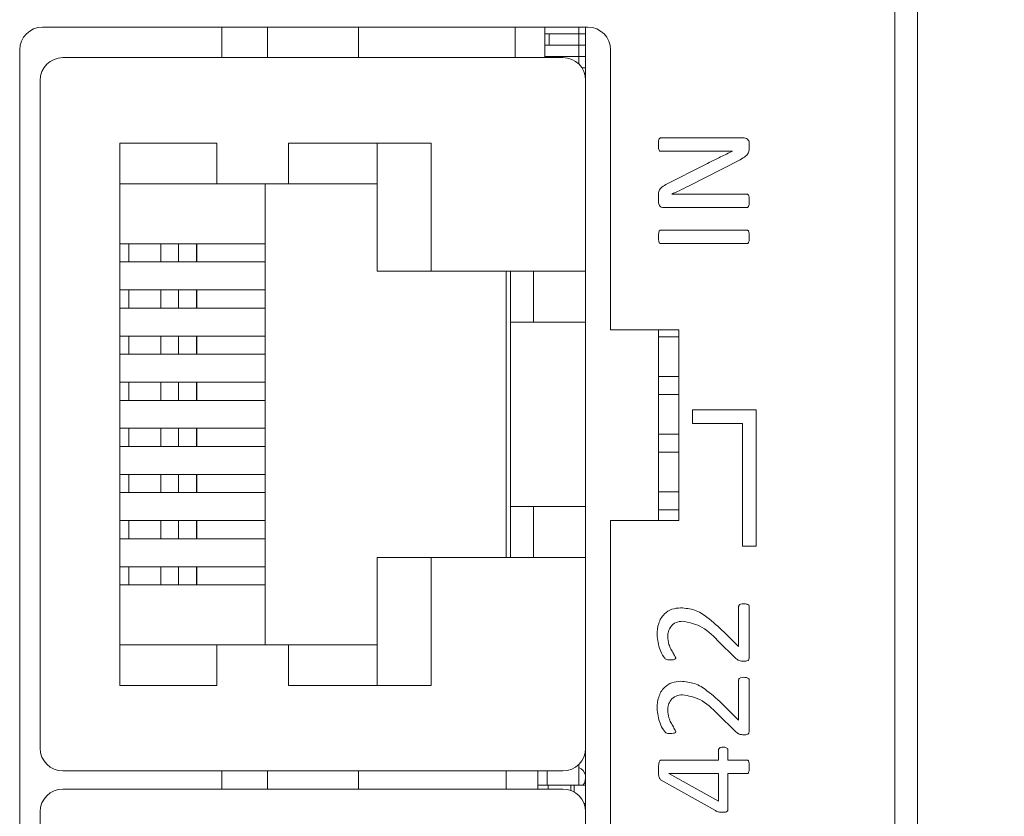
# Model space of a CAD drawing. Units: millimetres. Extents: x 261 to 1101, y 321 to 915.
# Drawn here: x 589 to 611, y 728 to 745 of the extents above; entities that cross this region are included whole.
import ezdxf

# ---------------------------------------------------------------- set-up
doc = ezdxf.new("R2010")
doc.units = ezdxf.units.MM
doc.layers.get('0').update_dxf_attribs({"lineweight": 25})
doc.styles.add('GSG1', font='romans.shx', dxfattribs={"bigfont": 'GSG1.shx'})
doc.styles.add('WHGTXT', font='simplex', dxfattribs={"bigfont": 'whgtxt'})
doc.dimstyles.new('도면 치수', dxfattribs={"dimscale": 0, "dimtxt": 3, "dimasz": 3, "dimexe": 1, "dimexo": 1, "dimgap": 1, "dimtad": 1, "dimtoh": 1, "dimdec": 4, "dimdsep": 46, "dimtxsty": 'GSG1', "dimcen": 0, "dimclrd": 3, "dimclre": 3, "dimclrt": 2, "dimadec": 5, "dimazin": 2, "dimtfac": 1, "dimtdec": 4, "dimtmove": 0, "dimatfit": 2, "dimfxl": 0, "dimtolj": 1, "dimtzin": 0, "dimlwd": 15, "dimlwe": 15, "dimarcsym": 0})

# ---------------------------------------------------------------- blocks, each defined once
blk = doc.blocks.new('*D35')
at = {"color": 3, "lineweight": 15, "transparency": 16777216}
for p, q in [((599.515, 811.508), (642.594, 811.508)), ((641.594, 808.508), (641.594, 497.508)), ((599.515, 494.508), (642.594, 494.508))]:
    blk.add_line(p, q, dxfattribs=at)
at = {"color": 3, "transparency": 16777216}
for points in [[(641.094, 808.508), (642.094, 808.508), (641.594, 811.508)], [(641.094, 497.508), (642.094, 497.508), (641.594, 494.508)]]:
    blk.add_solid(points, dxfattribs=at)
at = {"layer": 'Defpoints', "color": 0, "transparency": 16777216}
for p in [(598.515, 811.508), (598.515, 494.508), (641.594, 494.508)]:
    blk.add_point(p, dxfattribs=at)
at = {"color": 2, "lineweight": 15, "transparency": 16777216, "insert": (639.094, 653.008), "char_height": 3, "attachment_point": 5, "rotation": 90, "style": 'WHGTXT'}
blk.add_mtext('\\A1;317', dxfattribs=at)

msp = doc.modelspace()

# ---------------------------------------------------------------- linework, layer by layer
at = {"color": 7, "linetype": 'Continuous', "lineweight": 15}
for p, q in [((608.50402, 621.9082), (608.50402, 751.62531)), ((609.00402, 751.62531), (609.00402, 621.9082)), ((601.75402, 745.2782), (589.75402, 745.2782)), ((593.70402, 744.6082), (593.70402, 745.2782)), ((596.70402, 744.6082), (596.70402, 745.2782)), ((600.15402, 744.6082), (600.15402, 745.2782)), ((600.80402, 745.1332), (600.80402, 745.2782)), ((600.80402, 745.1332), (601.55402, 745.1332)), ((600.80402, 745.1332), (600.80402, 744.8832)), ((600.90402, 744.8832), (600.90402, 745.1332)), ((601.55402, 745.1332), (601.55402, 745.2782)), ((601.55402, 745.1332), (601.70402, 745.1332)), ((601.55402, 745.1332), (601.55402, 744.8832)), ((601.70402, 744.1082), (601.70402, 745.2782)), ((600.80402, 744.6332), (600.80402, 744.8832)), ((600.80402, 744.8832), (601.55402, 744.8832)), ((601.55402, 744.6332), (601.55402, 744.8832)), ((601.55402, 744.8832), (601.70402, 744.8832)), ((589.25402, 744.7782), (589.25402, 712.4182)), ((602.25402, 738.6182), (602.25402, 744.7782)), ((590.20402, 744.6082), (601.20402, 744.6082)), ((600.80402, 744.6332), (601.55402, 744.6332)), ((600.80402, 744.6332), (600.80402, 744.6082)), ((600.90402, 744.6082), (600.90402, 744.6332)), ((601.55402, 744.6332), (601.70402, 744.6332)), ((601.55402, 744.6332), (601.55402, 744.46528)), ((601.6216, 744.3832), (601.70402, 744.3832)), ((589.70402, 744.1082), (589.70402, 729.4082)), ((601.70339, 744.1332), (601.70402, 744.1332)), ((601.70402, 739.9082), (601.70402, 744.1082)), ((591.45402, 742.7282), (593.59374, 742.7282)), ((591.45402, 730.7882), (591.45402, 742.7282)), ((593.59374, 742.7282), (593.59374, 741.8332)), ((595.1686, 742.7282), (598.30402, 742.7282)), ((595.1686, 741.8332), (595.1686, 742.7282)), ((597.11402, 742.7282), (597.11402, 739.9082)), ((598.30402, 742.7282), (598.30402, 739.9082)), ((603.35319, 742.83997), (605.19004, 742.83997)), ((605.30402, 742.71543), (605.30402, 742.62168)), ((604.43039, 742.54585), (603.35319, 742.54585)), ((604.93499, 742.54907), (604.93499, 742.55045)), ((605.10089, 742.36111), (603.96854, 741.78206)), ((603.46578, 741.81331), (604.3394, 742.25771)), ((591.45402, 741.8332), (593.59374, 741.8332)), ((593.59374, 741.8332), (595.1686, 741.8332)), ((594.65402, 741.8332), (594.65402, 731.6832)), ((595.1686, 741.8332), (597.11402, 741.8332)), ((603.30402, 741.4305), (603.30402, 741.57067)), ((603.59767, 741.60468), (603.59767, 741.60146)), ((604.0531, 741.60468), (605.25484, 741.60468)), ((605.25484, 741.31056), (603.41799, 741.31056)), ((603.35319, 740.81056), (605.25484, 740.81056)), ((591.45402, 740.5132), (591.46009, 740.5132)), ((591.46009, 740.1132), (591.46009, 740.5132)), ((591.46009, 740.5132), (591.65158, 740.5132)), ((591.65158, 740.5132), (591.65158, 740.1132)), ((591.65158, 740.5132), (592.35888, 740.5132)), ((592.35888, 740.5132), (592.35888, 740.1132)), ((592.35888, 740.5132), (592.74656, 740.5132)), ((592.74656, 740.5132), (592.74656, 740.1132)), ((592.74656, 740.5132), (593.14096, 740.5132)), ((593.14096, 740.5132), (593.14096, 740.1132)), ((593.14096, 740.5132), (593.15402, 740.5132)), ((593.15402, 740.1132), (593.15402, 740.5132)), ((593.15402, 740.5132), (594.65402, 740.5132)), ((605.25484, 740.51644), (603.35319, 740.51644)), ((591.45402, 740.1132), (591.46009, 740.1132)), ((591.65158, 740.1132), (591.46009, 740.1132)), ((591.65158, 740.1132), (592.35888, 740.1132)), ((592.35888, 740.1132), (592.74656, 740.1132)), ((592.74656, 740.1132), (593.14096, 740.1132)), ((593.14096, 740.1132), (593.15402, 740.1132)), ((593.15402, 740.1132), (594.65402, 740.1132)), ((597.11402, 739.9082), (598.30402, 739.9082)), ((598.30402, 739.9082), (601.70402, 739.9082)), ((599.95402, 733.6082), (599.95402, 739.9082)), ((600.05402, 739.9082), (600.05402, 738.7882)), ((600.55402, 738.7882), (600.55402, 739.9082)), ((601.70402, 733.6082), (601.70402, 739.9082)), ((591.45402, 739.4972), (591.46009, 739.4972)), ((591.46009, 739.0972), (591.46009, 739.4972)), ((591.46009, 739.4972), (591.65158, 739.4972)), ((591.65158, 739.4972), (591.65158, 739.0972)), ((591.65158, 739.4972), (592.35888, 739.4972)), ((592.35888, 739.4972), (592.35888, 739.0972)), ((592.35888, 739.4972), (592.74656, 739.4972)), ((592.74656, 739.4972), (592.74656, 739.0972)), ((592.74656, 739.4972), (593.14096, 739.4972)), ((593.14096, 739.4972), (593.14096, 739.0972)), ((593.14096, 739.4972), (593.15402, 739.4972)), ((593.15402, 739.0972), (593.15402, 739.4972)), ((593.15402, 739.4972), (594.65402, 739.4972)), ((591.45402, 739.0972), (591.46009, 739.0972)), ((591.65158, 739.0972), (591.46009, 739.0972)), ((591.65158, 739.0972), (592.35888, 739.0972)), ((592.35888, 739.0972), (592.74656, 739.0972)), ((592.74656, 739.0972), (593.14096, 739.0972)), ((593.14096, 739.0972), (593.15402, 739.0972)), ((593.15402, 739.0972), (594.65402, 739.0972)), ((600.05402, 738.7882), (600.55402, 738.7882)), ((600.05402, 734.7282), (600.05402, 738.7882)), ((600.55402, 738.7882), (601.70402, 738.7882)), ((603.75402, 738.6182), (602.25402, 738.6182)), ((603.30402, 734.4182), (603.30402, 738.6182)), ((603.75402, 734.4182), (603.75402, 738.6182)), ((591.45402, 738.4812), (591.46009, 738.4812)), ((591.46009, 738.0812), (591.46009, 738.4812)), ((591.46009, 738.4812), (591.65158, 738.4812)), ((591.65158, 738.4812), (591.65158, 738.0812)), ((591.65158, 738.4812), (592.35888, 738.4812)), ((592.35888, 738.4812), (592.35888, 738.0812)), ((592.35888, 738.4812), (592.74656, 738.4812)), ((592.74656, 738.4812), (592.74656, 738.0812)), ((592.74656, 738.4812), (593.14096, 738.4812)), ((593.14096, 738.4812), (593.14096, 738.0812)), ((593.14096, 738.4812), (593.15402, 738.4812)), ((593.15402, 738.0812), (593.15402, 738.4812)), ((593.15402, 738.4812), (594.65402, 738.4812)), ((603.75402, 738.4632), (603.30402, 738.4632)), ((591.45402, 738.0812), (591.46009, 738.0812)), ((591.65158, 738.0812), (591.46009, 738.0812)), ((591.65158, 738.0812), (592.35888, 738.0812)), ((592.35888, 738.0812), (592.74656, 738.0812)), ((592.74656, 738.0812), (593.14096, 738.0812)), ((593.14096, 738.0812), (593.15402, 738.0812)), ((593.15402, 738.0812), (594.65402, 738.0812)), ((603.30402, 737.5932), (603.75402, 737.5932)), ((591.45402, 737.4652), (591.46009, 737.4652)), ((591.46009, 737.0652), (591.46009, 737.4652)), ((591.46009, 737.4652), (591.65158, 737.4652)), ((591.65158, 737.4652), (591.65158, 737.0652)), ((591.65158, 737.4652), (592.35888, 737.4652)), ((592.35888, 737.4652), (592.35888, 737.0652)), ((592.35888, 737.4652), (592.74656, 737.4652)), ((592.74656, 737.4652), (592.74656, 737.0652)), ((592.74656, 737.4652), (593.14096, 737.4652)), ((593.14096, 737.4652), (593.14096, 737.0652)), ((593.14096, 737.4652), (593.15402, 737.4652)), ((593.15402, 737.0652), (593.15402, 737.4652)), ((593.15402, 737.4652), (594.65402, 737.4652)), ((591.45402, 737.0652), (591.46009, 737.0652)), ((591.65158, 737.0652), (591.46009, 737.0652)), ((591.65158, 737.0652), (592.35888, 737.0652)), ((592.35888, 737.0652), (592.74656, 737.0652)), ((592.74656, 737.0652), (593.14096, 737.0652)), ((593.14096, 737.0652), (593.15402, 737.0652)), ((593.15402, 737.0652), (594.65402, 737.0652)), ((603.75402, 737.1932), (603.30402, 737.1932)), ((604.05402, 736.8582), (604.05402, 736.5582)), ((605.45402, 736.8582), (604.05402, 736.8582)), ((605.45402, 733.8582), (605.45402, 736.8582)), ((591.45402, 736.4492), (591.46009, 736.4492)), ((591.46009, 736.0492), (591.46009, 736.4492)), ((591.46009, 736.4492), (591.65158, 736.4492)), ((591.65158, 736.4492), (591.65158, 736.0492)), ((591.65158, 736.4492), (592.35888, 736.4492)), ((592.35888, 736.4492), (592.35888, 736.0492)), ((592.35888, 736.4492), (592.74656, 736.4492)), ((592.74656, 736.4492), (592.74656, 736.0492)), ((592.74656, 736.4492), (593.14096, 736.4492)), ((593.14096, 736.4492), (593.14096, 736.0492)), ((593.14096, 736.4492), (593.15402, 736.4492)), ((593.15402, 736.0492), (593.15402, 736.4492)), ((593.15402, 736.4492), (594.65402, 736.4492)), ((604.05402, 736.5582), (605.15402, 736.5582)), ((605.15402, 736.5582), (605.15402, 733.8582)), ((603.30402, 736.3232), (603.75402, 736.3232)), ((591.45402, 736.0492), (591.46009, 736.0492)), ((591.65158, 736.0492), (591.46009, 736.0492)), ((591.65158, 736.0492), (592.35888, 736.0492)), ((592.35888, 736.0492), (592.74656, 736.0492)), ((592.74656, 736.0492), (593.14096, 736.0492)), ((593.14096, 736.0492), (593.15402, 736.0492)), ((593.15402, 736.0492), (594.65402, 736.0492)), ((603.75402, 735.9232), (603.30402, 735.9232)), ((591.45402, 735.4332), (591.46009, 735.4332)), ((591.46009, 735.0332), (591.46009, 735.4332)), ((591.46009, 735.4332), (591.65158, 735.4332)), ((591.65158, 735.4332), (591.65158, 735.0332)), ((591.65158, 735.4332), (592.35888, 735.4332)), ((592.35888, 735.4332), (592.35888, 735.0332)), ((592.35888, 735.4332), (592.74656, 735.4332)), ((592.74656, 735.4332), (592.74656, 735.0332)), ((592.74656, 735.4332), (593.14096, 735.4332)), ((593.14096, 735.4332), (593.14096, 735.0332)), ((593.14096, 735.4332), (593.15402, 735.4332)), ((593.15402, 735.0332), (593.15402, 735.4332)), ((593.15402, 735.4332), (594.65402, 735.4332)), ((591.45402, 735.0332), (591.46009, 735.0332)), ((591.65158, 735.0332), (591.46009, 735.0332)), ((591.65158, 735.0332), (592.35888, 735.0332)), ((592.35888, 735.0332), (592.74656, 735.0332)), ((592.74656, 735.0332), (593.14096, 735.0332)), ((593.14096, 735.0332), (593.15402, 735.0332)), ((593.15402, 735.0332), (594.65402, 735.0332)), ((603.30402, 735.0532), (603.75402, 735.0532)), ((600.55402, 734.7282), (600.05402, 734.7282)), ((600.05402, 734.7282), (600.05402, 733.6082)), ((600.55402, 733.6082), (600.55402, 734.7282)), ((600.55402, 734.7282), (601.70402, 734.7282)), ((603.75402, 734.6532), (603.30402, 734.6532)), ((591.45402, 734.4172), (591.46009, 734.4172)), ((591.46009, 734.0172), (591.46009, 734.4172)), ((591.46009, 734.4172), (591.65158, 734.4172)), ((591.65158, 734.4172), (591.65158, 734.0172)), ((591.65158, 734.4172), (592.35888, 734.4172)), ((592.35888, 734.4172), (592.35888, 734.0172)), ((592.35888, 734.4172), (592.74656, 734.4172)), ((592.74656, 734.4172), (592.74656, 734.0172)), ((592.74656, 734.4172), (593.14096, 734.4172)), ((593.14096, 734.4172), (593.14096, 734.0172)), ((593.14096, 734.4172), (593.15402, 734.4172)), ((593.15402, 734.0172), (593.15402, 734.4172)), ((593.15402, 734.4172), (594.65402, 734.4172)), ((602.25402, 722.6182), (602.25402, 734.4182)), ((602.25402, 734.4182), (603.75402, 734.4182)), ((591.45402, 734.0172), (591.46009, 734.0172)), ((591.65158, 734.0172), (591.46009, 734.0172)), ((591.65158, 734.0172), (592.35888, 734.0172)), ((592.35888, 734.0172), (592.74656, 734.0172)), ((592.74656, 734.0172), (593.14096, 734.0172)), ((593.14096, 734.0172), (593.15402, 734.0172)), ((593.15402, 734.0172), (594.65402, 734.0172)), ((605.15402, 733.8582), (605.45402, 733.8582)), ((597.11402, 733.6082), (597.11402, 730.7882)), ((598.30402, 733.6082), (597.11402, 733.6082)), ((598.30402, 733.6082), (598.30402, 730.7882)), ((601.70402, 733.6082), (598.30402, 733.6082)), ((601.70402, 729.4082), (601.70402, 733.6082)), ((591.45402, 733.4012), (591.46009, 733.4012)), ((591.46009, 733.0012), (591.46009, 733.4012)), ((591.46009, 733.4012), (591.65158, 733.4012)), ((591.65158, 733.4012), (591.65158, 733.0012)), ((591.65158, 733.4012), (592.35888, 733.4012)), ((592.35888, 733.4012), (592.35888, 733.0012)), ((592.35888, 733.4012), (592.74656, 733.4012)), ((592.74656, 733.4012), (592.74656, 733.0012)), ((592.74656, 733.4012), (593.14096, 733.4012)), ((593.14096, 733.4012), (593.14096, 733.0012)), ((593.14096, 733.4012), (593.15402, 733.4012)), ((593.15402, 733.0012), (593.15402, 733.4012)), ((593.15402, 733.4012), (594.65402, 733.4012)), ((591.45402, 733.0012), (591.46009, 733.0012)), ((591.65158, 733.0012), (591.46009, 733.0012)), ((591.65158, 733.0012), (592.35888, 733.0012)), ((592.35888, 733.0012), (592.74656, 733.0012)), ((592.74656, 733.0012), (593.14096, 733.0012)), ((593.14096, 733.0012), (593.15402, 733.0012)), ((593.15402, 733.0012), (594.65402, 733.0012)), ((605.06872, 731.64526), (605.06872, 732.52532)), ((605.30402, 732.52716), (605.30402, 731.41089)), ((604.74243, 731.96741), (605.06872, 731.64526)), ((593.59374, 731.6832), (591.45402, 731.6832)), ((593.59374, 731.6832), (593.59374, 730.7882)), ((595.1686, 731.6832), (593.59374, 731.6832)), ((595.1686, 730.7882), (595.1686, 731.6832)), ((597.11402, 731.6832), (595.1686, 731.6832)), ((605.0099, 731.38515), (604.60549, 731.78175)), ((593.59374, 730.7882), (591.45402, 730.7882)), ((598.30402, 730.7882), (595.1686, 730.7882)), ((605.06872, 730.02762), (605.06872, 730.90767)), ((605.30402, 730.90951), (605.30402, 729.79324)), ((604.74243, 730.34977), (605.06872, 730.02762)), ((605.0099, 729.76751), (604.60549, 730.16411)), ((601.70402, 728.0082), (601.70402, 729.4082)), ((604.62754, 729.14526), (604.62754, 729.37183)), ((604.83343, 729.37183), (604.83343, 729.14526)), ((601.55402, 729.05113), (601.55402, 728.5932)), ((603.35778, 729.14526), (604.62754, 729.14526)), ((604.83343, 729.14526), (605.25576, 729.14526)), ((590.20402, 728.9082), (601.20402, 728.9082)), ((593.70402, 728.5082), (593.70402, 728.9082)), ((596.70402, 728.5082), (596.70402, 728.9082)), ((599.95402, 728.5082), (599.95402, 728.9082)), ((600.65402, 728.9082), (600.65402, 728.5932)), ((600.85402, 728.5932), (600.85402, 728.9082)), ((604.62754, 728.85115), (603.53425, 728.85115)), ((603.53425, 728.85115), (603.53425, 728.84839)), ((603.53425, 728.84839), (604.62754, 728.24177)), ((604.62754, 728.24177), (604.62754, 728.85115)), ((605.25576, 728.85115), (604.83343, 728.85115)), ((604.83343, 728.85115), (604.83343, 728.06576)), ((604.55953, 728.03451), (603.35181, 728.71282)), ((590.20402, 728.5082), (601.20402, 728.5082)), ((600.65402, 728.5082), (600.65402, 728.5932)), ((600.65402, 728.5932), (600.88259, 728.5932)), ((601.37782, 728.5932), (600.88259, 728.5932)), ((601.37782, 728.5932), (601.45402, 728.5932)), ((601.45402, 728.44122), (601.45402, 728.5932)), ((601.70402, 728.5932), (601.45402, 728.5932)), ((601.70402, 728.1932), (601.66853, 728.1932)), ((589.70402, 728.0082), (589.70402, 713.3082)), ((601.70402, 723.8082), (601.70402, 728.0082))]:
    msp.add_line(p, q, dxfattribs=at)
at = {"color": 8, "linetype": 'Continuous', "lineweight": 15}
for p, q in [((594.70402, 745.2782), (594.70402, 744.6082)), ((594.70402, 728.9082), (594.70402, 728.5082)), ((600.88259, 728.5932), (600.88259, 728.5082)), ((601.37782, 728.47702), (601.37782, 728.5932))]:
    msp.add_line(p, q, dxfattribs=at)
at = {"color": 7, "linetype": 'Continuous', "lineweight": 15}
for centre, radius, start, end in [((589.75402, 744.7782), 0.5, 90, 180), ((601.75402, 744.7782), 0.5, 0, 90), ((590.20402, 744.1082), 0.5, 90, 180), ((601.20402, 744.1082), 0.5, 0, 90), ((590.20402, 729.4082), 0.5, 180, 270), ((601.20402, 729.4082), 0.5, 270, 0), ((601.45402, 728.7582), 0.25, 318.700127, 66.421822), ((590.20402, 728.0082), 0.5, 90, 180), ((601.20402, 728.0082), 0.5, 0, 90)]:
    msp.add_arc(centre, radius, start, end, dxfattribs=at)
for points, knots in [([(603.30402, 742.69567), (603.30412, 742.7233), (603.30429, 742.76471), (603.31598, 742.81158), (603.33265, 742.83522), (603.34636, 742.83839), (603.35319, 742.83997)], [0, 0, 0, 0, 0.50166203, 0.75168181, 0.87626994, 1, 1, 1, 1]), ([(603.35319, 742.54585), (603.346, 742.54728), (603.33157, 742.55014), (603.31528, 742.57565), (603.30463, 742.62419), (603.30426, 742.66706), (603.30402, 742.69567)], [0, 0, 0, 0, 0.12394148, 0.24865688, 0.49864849, 1, 1, 1, 1]), ([(605.19004, 742.83997), (605.20797, 742.83821), (605.24378, 742.8347), (605.28245, 742.79952), (605.30122, 742.7573), (605.30308, 742.72939), (605.30402, 742.71543)], [0, 0, 0, 0, 0.279695293, 0.558813418, 0.77924432, 1, 1, 1, 1]), ([(604.3394, 742.25771), (604.45004, 742.31319), (604.64761, 742.41228), (604.84718, 742.50727), (604.93499, 742.54907)], [0, 0, 0, 0, 0.55999401, 1, 1, 1, 1]), ([(604.93499, 742.55045), (604.8408, 742.5489), (604.67262, 742.54614), (604.50441, 742.54594), (604.43039, 742.54585)], [0, 0, 0, 0, 0.55999723, 1, 1, 1, 1]), ([(605.30402, 742.62168), (605.30231, 742.58817), (605.29889, 742.52122), (605.22096, 742.42565), (605.14648, 742.38562), (605.10089, 742.36111)], [0, 0, 0, 0, 0.27991367, 0.55918225, 1, 1, 1, 1]), ([(603.30402, 741.57067), (603.30462, 741.6001), (603.30581, 741.65875), (603.35794, 741.75446), (603.42484, 741.79097), (603.46578, 741.81331)], [0, 0, 0, 0, 0.28097913, 0.55996191, 1, 1, 1, 1]), ([(603.96854, 741.78206), (603.90015, 741.74719), (603.77802, 741.68492), (603.65278, 741.62919), (603.59767, 741.60468)], [0, 0, 0, 0, 0.55999636, 1, 1, 1, 1]), ([(603.41799, 741.31056), (603.40032, 741.31169), (603.36514, 741.31393), (603.31458, 741.35758), (603.30802, 741.40283), (603.30402, 741.4305)], [0, 0, 0, 0, 0.28173174, 0.56074304, 1, 1, 1, 1]), ([(603.59767, 741.60146), (603.68268, 741.60285), (603.83448, 741.60535), (603.9863, 741.60488), (604.0531, 741.60468)], [0, 0, 0, 0, 0.55999398, 1, 1, 1, 1]), ([(605.25484, 741.60468), (605.25837, 741.6043), (605.26542, 741.60355), (605.27811, 741.59677), (605.29301, 741.57605), (605.30099, 741.5266), (605.30281, 741.48466), (605.30402, 741.4567)], [0, 0, 0, 0, 0.06262527, 0.12525295, 0.24976414, 0.49980055, 1, 1, 1, 1]), ([(605.30402, 741.4567), (605.30291, 741.42886), (605.30124, 741.38712), (605.29299, 741.33886), (605.27608, 741.3144), (605.26191, 741.31184), (605.25484, 741.31056)], [0, 0, 0, 0, 0.50081224, 0.75087936, 0.87570007, 1, 1, 1, 1]), ([(603.30402, 740.6635), (603.30509, 740.6915), (603.3067, 740.73351), (603.31524, 740.779), (603.32492, 740.79785), (603.33537, 740.80788), (603.34608, 740.80949), (603.35319, 740.81056)], [0, 0, 0, 0, 0.5003882, 0.750661, 0.81312826, 0.8758904, 1, 1, 1, 1]), ([(605.25484, 740.81056), (605.26198, 740.80951), (605.27272, 740.80793), (605.28303, 740.79776), (605.29332, 740.77926), (605.30119, 740.73337), (605.30288, 740.69145), (605.30402, 740.6635)], [0, 0, 0, 0, 0.12415921, 0.18682205, 0.24951185, 0.49971695, 1, 1, 1, 1]), ([(603.35319, 740.51644), (603.34968, 740.51675), (603.34267, 740.51736), (603.33288, 740.52191), (603.32557, 740.52975), (603.31601, 740.54857), (603.30707, 740.59375), (603.30524, 740.6356), (603.30402, 740.6635)], [0, 0, 0, 0, 0.0625996, 0.12516122, 0.1877311, 0.25045573, 0.50025683, 1, 1, 1, 1]), ([(605.30402, 740.6635), (605.30283, 740.63559), (605.30106, 740.59372), (605.29322, 740.54779), (605.28284, 740.5294), (605.27282, 740.51894), (605.26202, 740.51744), (605.25484, 740.51644)], [0, 0, 0, 0, 0.50029539, 0.75029299, 0.81321868, 0.87575503, 1, 1, 1, 1]), ([(605.06872, 732.52532), (605.06948, 732.53136), (605.07101, 732.54347), (605.08548, 732.56365), (605.12358, 732.58481), (605.16014, 732.58579), (605.18453, 732.58644)], [0, 0, 0, 0, 0.12495944, 0.25057059, 0.49993255, 1, 1, 1, 1]), ([(605.18453, 732.58644), (605.20915, 732.58549), (605.24601, 732.58406), (605.28723, 732.5666), (605.30204, 732.54573), (605.30336, 732.53334), (605.30402, 732.52716)], [0, 0, 0, 0, 0.500520972, 0.749544943, 0.875050605, 1, 1, 1, 1]), ([(603.2746, 731.90813), (603.28001, 731.99118), (603.29079, 732.15686), (603.41343, 732.36272), (603.5984, 732.48074), (603.72869, 732.49238), (603.7939, 732.4982)], [0, 0, 0, 0, 0.280627754, 0.559811432, 0.779659882, 1, 1, 1, 1]), ([(603.7939, 732.4982), (603.89898, 732.48928), (604.1094, 732.4714), (604.43006, 732.2641), (604.6239, 732.08), (604.74243, 731.96741)], [0, 0, 0, 0, 0.27924459, 0.55924173, 1, 1, 1, 1]), ([(603.8371, 732.20409), (603.78743, 732.1985), (603.68826, 732.18734), (603.57565, 732.09686), (603.51745, 731.98094), (603.51242, 731.90302), (603.5099, 731.86401)], [0, 0, 0, 0, 0.28005054, 0.5590879, 0.77929943, 1, 1, 1, 1]), ([(604.60549, 731.78175), (604.48294, 731.90248), (604.26506, 732.11713), (603.96736, 732.17762), (603.8371, 732.20409)], [0, 0, 0, 0, 0.56247596, 1, 1, 1, 1]), ([(603.56458, 731.35115), (603.53083, 731.35153), (603.47044, 731.35222), (603.39873, 731.44961), (603.30843, 731.62084), (603.28812, 731.79329), (603.2746, 731.90813)], [0, 0, 0, 0, 0.13928668, 0.24916005, 0.4999622, 1, 1, 1, 1]), ([(603.5099, 731.86401), (603.51494, 731.8066), (603.52327, 731.71188), (603.57649, 731.59021), (603.63361, 731.49503), (603.66883, 731.42996), (603.68637, 731.39756)], [0, 0, 0, 0, 0.33973353, 0.56046245, 0.78118312, 1, 1, 1, 1]), ([(603.68637, 731.39756), (603.68551, 731.39152), (603.68381, 731.37945), (603.66486, 731.36293), (603.62392, 731.35278), (603.58833, 731.3518), (603.56458, 731.35115)], [0, 0, 0, 0, 0.12488116, 0.24929788, 0.49905018, 1, 1, 1, 1]), ([(605.18407, 731.32173), (605.14735, 731.32272), (605.08163, 731.3245), (605.03186, 731.36658), (605.0099, 731.38515)], [0, 0, 0, 0, 0.55879905, 1, 1, 1, 1]), ([(605.30402, 731.41089), (605.30317, 731.39626), (605.3019, 731.3743), (605.28672, 731.34895), (605.25173, 731.32206), (605.21412, 731.32188), (605.18407, 731.32173)], [0, 0, 0, 0, 0.25022658, 0.37574251, 0.50121952, 1, 1, 1, 1]), ([(603.2746, 730.29048), (603.28001, 730.37354), (603.29079, 730.53921), (603.41343, 730.74508), (603.5984, 730.86309), (603.72869, 730.87473), (603.7939, 730.88056)], [0, 0, 0, 0, 0.28062775, 0.55981143, 0.77965988, 1, 1, 1, 1]), ([(603.7939, 730.88056), (603.89898, 730.87163), (604.1094, 730.85375), (604.43006, 730.64645), (604.6239, 730.46235), (604.74243, 730.34977)], [0, 0, 0, 0, 0.27924459, 0.55924173, 1, 1, 1, 1]), ([(605.06872, 730.90767), (605.06948, 730.91371), (605.07101, 730.92582), (605.08548, 730.94601), (605.12358, 730.96716), (605.16014, 730.96814), (605.18453, 730.96879)], [0, 0, 0, 0, 0.12495944, 0.25057059, 0.49993255, 1, 1, 1, 1]), ([(605.18453, 730.96879), (605.20915, 730.96784), (605.24601, 730.96641), (605.28723, 730.94896), (605.30204, 730.92808), (605.30336, 730.91569), (605.30402, 730.90951)], [0, 0, 0, 0, 0.50052097, 0.74954494, 0.8750506, 1, 1, 1, 1]), ([(603.8371, 730.58644), (603.78743, 730.58085), (603.68826, 730.56969), (603.57565, 730.47921), (603.51745, 730.36329), (603.51242, 730.28537), (603.5099, 730.24637)], [0, 0, 0, 0, 0.28005054, 0.5590879, 0.77929943, 1, 1, 1, 1]), ([(604.60549, 730.16411), (604.48294, 730.28484), (604.26506, 730.49948), (603.96736, 730.55997), (603.8371, 730.58644)], [0, 0, 0, 0, 0.56247596, 1, 1, 1, 1]), ([(603.56458, 729.7335), (603.53083, 729.73388), (603.47044, 729.73457), (603.39873, 729.83196), (603.30843, 730.0032), (603.28812, 730.17564), (603.2746, 730.29048)], [0, 0, 0, 0, 0.13928668, 0.24916005, 0.4999622, 1, 1, 1, 1]), ([(603.5099, 730.24637), (603.51494, 730.18895), (603.52327, 730.09423), (603.57649, 729.97256), (603.63361, 729.87738), (603.66883, 729.81231), (603.68637, 729.77991)], [0, 0, 0, 0, 0.33973353, 0.56046245, 0.78118312, 1, 1, 1, 1]), ([(603.68637, 729.77991), (603.68551, 729.77387), (603.68381, 729.7618), (603.66486, 729.74528), (603.62392, 729.73513), (603.58833, 729.73415), (603.56458, 729.7335)], [0, 0, 0, 0, 0.12488116, 0.24929788, 0.49905018, 1, 1, 1, 1]), ([(605.18407, 729.70409), (605.14735, 729.70508), (605.08163, 729.70685), (605.03186, 729.74894), (605.0099, 729.76751)], [0, 0, 0, 0, 0.55879905, 1, 1, 1, 1]), ([(605.30402, 729.79324), (605.30317, 729.77862), (605.3019, 729.75666), (605.28672, 729.7313), (605.25173, 729.70441), (605.21412, 729.70423), (605.18407, 729.70409)], [0, 0, 0, 0, 0.250226579, 0.375742506, 0.501219519, 1, 1, 1, 1]), ([(604.62754, 729.37183), (604.62795, 729.37737), (604.62875, 729.38849), (604.64129, 729.40732), (604.67455, 729.42903), (604.7081, 729.43), (604.73049, 729.43065)], [0, 0, 0, 0, 0.1251257, 0.25070907, 0.50022061, 1, 1, 1, 1]), ([(604.73049, 729.43065), (604.75258, 729.42948), (604.78572, 729.42774), (604.82009, 729.40758), (604.83196, 729.38836), (604.83294, 729.37734), (604.83343, 729.37183)], [0, 0, 0, 0, 0.49981354, 0.749436, 0.87473501, 1, 1, 1, 1]), ([(603.30402, 728.92927), (603.30516, 728.96832), (603.30688, 729.02689), (603.31596, 729.09569), (603.32972, 729.12701), (603.34278, 729.14295), (603.3528, 729.14449), (603.35778, 729.14526)], [0, 0, 0, 0, 0.50021649, 0.75037389, 0.87483853, 0.9377724, 1, 1, 1, 1]), ([(605.25576, 729.14526), (605.25933, 729.14498), (605.26647, 729.14442), (605.27946, 729.13763), (605.293, 729.1156), (605.30248, 729.06649), (605.3034, 729.02387), (605.30402, 728.99545)], [0, 0, 0, 0, 0.06267257, 0.12524226, 0.24988058, 0.49966963, 1, 1, 1, 1]), ([(603.35181, 728.71282), (603.33891, 728.72982), (603.3129, 728.7641), (603.30522, 728.8416), (603.30447, 728.89601), (603.30402, 728.92927)], [0, 0, 0, 0, 0.2764522, 0.55759163, 1, 1, 1, 1]), ([(605.30402, 728.99545), (605.30339, 728.96772), (605.30247, 728.92616), (605.29306, 728.8786), (605.27944, 728.85695), (605.26616, 728.85168), (605.25923, 728.85132), (605.25576, 728.85115)], [0, 0, 0, 0, 0.50040893, 0.75004368, 0.87465331, 0.93735333, 1, 1, 1, 1]), ([(604.72129, 727.9982), (604.68942, 727.99809), (604.63249, 727.99788), (604.58183, 728.02331), (604.55953, 728.03451)], [0, 0, 0, 0, 0.55986693, 1, 1, 1, 1]), ([(604.83343, 728.06576), (604.83334, 728.05942), (604.83317, 728.04678), (604.8266, 728.02858), (604.81376, 728.01406), (604.77928, 727.99705), (604.74706, 727.99769), (604.72129, 727.9982)], [0, 0, 0, 0, 0.12536654, 0.24995099, 0.37515382, 0.50038826, 1, 1, 1, 1])]:
    msp.add_open_spline(points, degree=3, knots=knots, dxfattribs=at)

# ---------------------------------------------------------------- dimensions: what is measured, and where the dimension line sits
at = {"lineweight": 15}
dim = msp.add_linear_dim(base=(641.59435, 494.5082), p1=(598.51481, 811.5082), p2=(598.51481, 494.5082), angle=90, dimstyle='도면 치수', override={"dimscale": 1, "dimtxsty": 'WHGTXT'}, dxfattribs=at)
dim.commit()
dim.dimension.update_dxf_attribs({"geometry": '*D35', "text_midpoint": (639.09435, 653.0082)})

doc.saveas('drawing.dxf')
